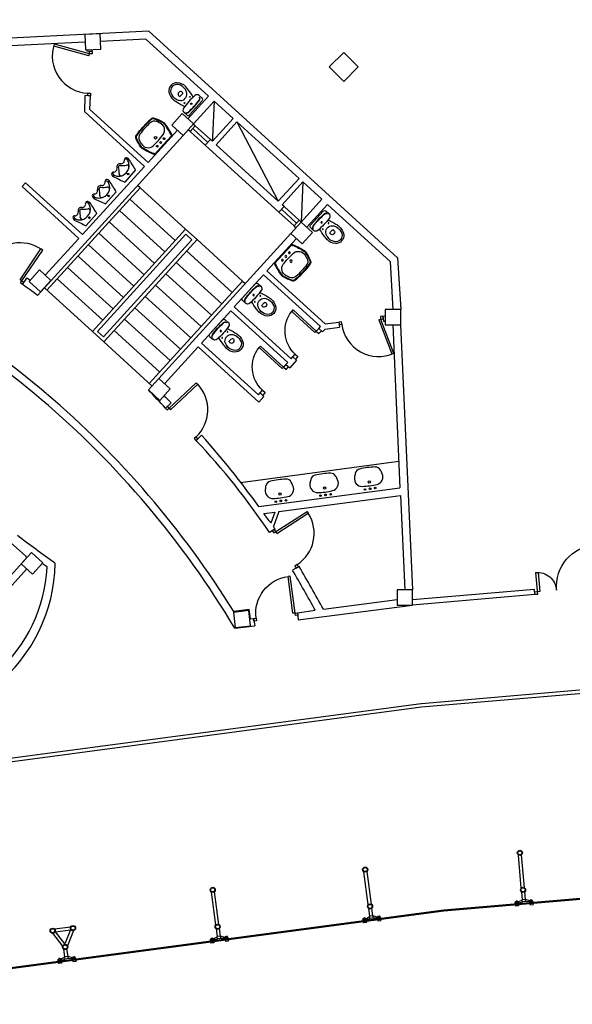
# Model space of a CAD drawing. Extents: x 967 to 1068, y 585 to 651.
# Drawn here: x 978 to 989, y 586 to 606 of the extents above; entities that cross this region are included whole.
import ezdxf

# ---------------------------------------------------------------- set-up
doc = ezdxf.new("R2010")
doc.units = 0
doc.header["$LTSCALE"] = 10
doc.header["$MEASUREMENT"] = 0
doc.linetypes.add('CONTINUA', pattern=[0])
doc.linetypes.add('RAYITAS', pattern=[0.375, 0.25, -0.125])
doc.layers.get('0').update_dxf_attribs({"linetype": 'CONTINUOUS'})
for name, color, linetype in [('01-FINAL-OBRA', 1, 'CONTINUOUS'), ('01-PILARES-OBRA', 7, 'CONTINUOUS'), ('CARPINTERIA', 4, 'CONTINUOUS'), ('ESCALERA', 9, 'CONTINUOUS'), ('ESTRUCTURA-MET', 30, 'CONTINUOUS'), ('MUROS', 7, 'CONTINUOUS'), ('SANITARIOS', 4, 'CONTINUOUS')]:
    doc.layers.add(name, color=color, linetype=linetype)

# ---------------------------------------------------------------- blocks, each defined once
blk = doc.blocks.new('$HO06100007N')
at = {"color": 0}
for p, q in [((0.07, 0), (0.07, 0.61)), ((0.07, 0.61), (0.11, 0.61)), ((0.11, 0.61), (0.11, 0)), ((0, 0), (0.07, 0)), ((0.07, 0), (0.07, -0.07)), ((0.11, 0), (0.07, 0)), ((0.07, -0.07), (0, -0.07))]:
    blk.add_line(p, q, dxfattribs=at)
blk.add_arc((0.067, -0.001), 0.613, 0.0977, 86.0193, dxfattribs=at)
blk = doc.blocks.new('P75')
for p, q in [((0, 0), (0, 0)), ((0.68, 0), (0.68, -0.07)), ((0.75, 0), (0.68, 0)), ((0.75, 0), (0.75, 0)), ((0.68, -0.07), (0.75, -0.07))]:
    blk.add_line(p, q)
blk.add_lwpolyline([(0.07, 0.61), (0.07, 0), (0.11, 0), (0.11, 0.61)], close=True)
blk.add_blockref('$HO06100007N', (0, 0))
blk = doc.blocks.new('VI-IN')
for p, q in [((-0.183, 0), (0, 0)), ((0.183, 0), (0, 0)), ((-0.222, -0.04), (-0.222, -0.112)), ((0, -0.04), (-0.011, -0.04)), ((0, -0.04), (0.011, -0.04)), ((0.222, -0.04), (0.222, -0.112)), ((-0.048, -0.413), (-0.048, -0.393)), ((0.048, -0.413), (0.048, -0.393))]:
    blk.add_line(p, q)
for centre, radius in [((0, -0.122), 0.0135), ((0, -0.122), 0.0135), ((-0.08, -0.23), 0.0075), ((0.08, -0.23), 0.0075)]:
    blk.add_circle(centre, radius)
for centre, radius, start, end in [((-0.183, -0.04), 0.04, 90, 180), ((0.183, -0.04), 0.04, 0, 90), ((-0.159, -0.112), 0.064, 180, 263.2069), ((-0.159, -0.089), 0.04, 96.2719, 180), ((-0.16, -0.096), 0.04, 96.2141, 169.7572), ((0, 1.219), 1.404, 263.2069, 270), ((0, -1.54), 1.493, 90, 96.3306), ((0, -1.54), 1.5, 90, 96.2719), ((2.286, -0.85), 2.5, 164.456, 168.4256), ((0, -1.54), 1.5, 83.7281, 90), ((0, -1.54), 1.493, 83.6694, 90), ((0, 1.219), 1.404, 270, 276.7931), ((-2.286, -0.85), 2.5, 11.5744, 15.544), ((0.159, -0.089), 0.04, 0, 83.7281), ((0.16, -0.096), 0.04, 10.2428, 83.7859), ((0.159, -0.112), 0.064, 276.7931, 0), ((0.423, -0.476), 0.6, 167.7093, 175.6206), ((0.112, -0.458), 0.25, 152.5973, 168.3805), ((-0.007, -0.396), 0.116, 96.2419, 152.5973), ((-0.033, -0.393), 0.015, 96.6492, 180), ((0, -0.676), 0.3, 90, 96.6492), ((0, -0.46), 0.18, 90, 96.2419), ((0, -0.46), 0.18, 83.7581, 90), ((0, -0.676), 0.3, 83.3508, 90), ((0.007, -0.396), 0.116, 27.4027, 83.7581), ((0.033, -0.393), 0.015, 0, 83.3508), ((-0.112, -0.458), 0.25, 11.6195, 27.4027), ((-0.423, -0.476), 0.6, 4.3794, 12.2907), ((0.085, -0.44), 0.26, 177.6972, 218.7131), ((0.079, -0.451), 0.216, 168.3805, 209.1161), ((0, -0.495), 0.126, 209.1161, 270), ((-0.018, -0.413), 0.03, 180, 233.1301), ((0, -0.389), 0.06, 233.1301, 270), ((0, -0.389), 0.06, 270, 306.8699), ((0, -0.495), 0.126, 270, 330.8839), ((0.018, -0.413), 0.03, 306.8699, 0), ((-0.079, -0.451), 0.216, 330.8839, 11.6195), ((-0.085, -0.44), 0.26, 321.2869, 2.3028), ((0, -0.495), 0.16, 222.4362, 270), ((0, -0.495), 0.16, 270, 317.5638)]:
    blk.add_arc(centre, radius, start, end)
blk = doc.blocks.new('A$C79DF2F1A')
at = {"layer": 'CARPINTERIA'}
for p, q in [((0.05, 0.05), (0.05, 0.775)), ((0.05, 0.775), (0.091, 0.775)), ((0.091, 0.05), (0.091, 0.775)), ((0.05, 0.05), (0.091, 0.05))]:
    blk.add_line(p, q, dxfattribs=at)
for points in [[(0.05, 0), (0.05, 0.05), (0, 0.05), (0, 0)], [(0.866, 0), (0.866, 0.05), (0.816, 0.05), (0.816, 0)]]:
    blk.add_lwpolyline(points, close=True, dxfattribs=at)
blk.add_arc((0.091, 0.05), 0.725, 0, 90, dxfattribs=at)
blk = doc.blocks.new('AQ-L2')
for p, q in [((0, 0), (-0.248, 0)), ((0, 0), (0.248, 0)), ((-0.005, -0.516), (0.005, -0.516))]:
    blk.add_line(p, q)
for points in [[(-0.248, 0, 0.196855), (-0.258, -0.007, 0.055595), (-0.328, -0.258, 0.101898), (-0.327, -0.292, 0.039389), (-0.269, -0.47, 0.295074), (-0.209, -0.517, 0.035661), (0, -0.53)], [(-0.247, -0.018, 0.055833), (-0.316, -0.266, 0.096059), (-0.315, -0.291, 0.041145), (-0.255, -0.474, 0.231263), (-0.218, -0.502, 0.03685), (-0.005, -0.516, 0.03685)], [(0.248, 0, -0.196855), (0.258, -0.007, -0.055595), (0.328, -0.258, -0.101898), (0.327, -0.292, -0.039389), (0.269, -0.47, -0.295074), (0.209, -0.517, -0.035661), (0, -0.53)], [(0.247, -0.018, -0.055833), (0.316, -0.266, -0.096059), (0.315, -0.291, -0.041145), (0.255, -0.474, -0.231263), (0.218, -0.502, -0.03685), (0.005, -0.516, -0.03685)]]:
    blk.add_lwpolyline(points, format="xyb")
at = {"linetype": 'RAYITAS'}
for centre in [(-0.1, -0.07), (-0.1, -0.07), (0.1, -0.07), (0.1, -0.07)]:
    blk.add_circle(centre, 0.015, dxfattribs=at)
for centre, radius in [((0, -0.205), 0.023), ((0, -0.205), 0.023), ((0, -0.07), 0.0175), ((0, -0.07), 0.0175)]:
    blk.add_circle(centre, radius)
for centre, radius, start, end in [((-0.228, -0.018), 0.0183, 98.7422, 178.8341), ((0.228, -0.018), 0.0183, 1.1659, 81.2578), ((-0.128, -0.285), 0.151, 96.4797, 196.7585), ((0.056, -2.558), 2.43, 91.3254, 94.7455), ((-0.056, -2.558), 2.43, 85.2545, 88.6746), ((0.128, -0.285), 0.151, 343.2415, 83.5203), ((0.211, -0.214), 0.496, 193.3967, 202.4325), ((-0.211, -0.214), 0.496, 337.5675, 346.6033), ((-0.145, -0.37), 0.108, 197.5599, 266.1936), ((0.017, 1.468), 1.954, 265.0371, 269.5069), ((-0.017, 1.468), 1.954, 270.4931, 274.9629), ((0.145, -0.37), 0.108, 273.8064, 342.4401)]:
    blk.add_arc(centre, radius, start, end)
blk = doc.blocks.new('URINARIO')
at = {"layer": 'SANITARIOS'}
for p, q in [((-0.157, 0), (0.157, 0)), ((-0.204, -0.25), (-0.222, -0.25)), ((-0.192, -0.305), (-0.183, -0.305)), ((0.192, -0.305), (0.183, -0.305)), ((0.204, -0.25), (0.222, -0.25))]:
    blk.add_line(p, q, dxfattribs=at)
blk.add_circle((0, -0.055), 0.015, dxfattribs=at)
for centre, radius, start, end in [((5.567, -1.796), 6, 162.5849, 165.0154), ((-0.005, -0.3), 0.2, 143.5242, 164.1489), ((-0.005, -0.3), 0.2, 88.5707, 143.5242), ((-0.086, -0.162), 0.04, 120.3494, 232.9383), ((0.005, -0.3), 0.2, 36.4758, 91.4293), ((0.086, -0.162), 0.04, 307.0617, 59.6506), ((-5.567, -1.796), 6, 14.9846, 17.4151), ((0.005, -0.3), 0.2, 15.8511, 36.4758), ((-0.2, -0.252), 0.03, 165.0154, 192.0226), ((-0.082, -0.227), 0.15, 192.0226, 203.4968), ((-0.222, -0.244), 0.006, 164.9961, 270), ((-0.192, -0.275), 0.03, 203.4968, 270), ((-0.204, -0.244), 0.006, 270, 344.1489), ((-0.168, -0.252), 0.03, 165.0154, 192.0226), ((-0.051, -0.227), 0.15, 192.0226, 203.4968), ((-0.161, -0.275), 0.03, 203.4968, 247.6523), ((-0.183, -0.278), 0.027, 270, 321.1223), ((-0.11, -0.337), 0.067, 36.5255, 141.1223), ((-0.351, -0.513), 0.4, 35.2284, 52.9383), ((0.013, -0.243), 0.088, 216.723, 261.5048), ((0, -0.265), 0.03, 215.2284, 270), ((0, -0.265), 0.03, 270, 324.7716), ((-0.013, -0.243), 0.088, 278.4952, 323.277), ((0.351, -0.513), 0.4, 127.0617, 144.7716), ((0.11, -0.337), 0.067, 38.8777, 143.4745), ((0.183, -0.278), 0.027, 218.8777, 270), ((0.161, -0.275), 0.03, 292.3477, 336.5032), ((0.051, -0.227), 0.15, 336.5032, 347.9774), ((0.192, -0.275), 0.03, 270, 336.5032), ((0.168, -0.252), 0.03, 347.9774, 14.9846), ((0.204, -0.244), 0.006, 195.8511, 270), ((0.082, -0.227), 0.15, 336.5032, 347.9774), ((0.222, -0.244), 0.006, 270, 15.0039), ((0.2, -0.252), 0.03, 347.9774, 14.9846)]:
    blk.add_arc(centre, radius, start, end, dxfattribs=at)
blk = doc.blocks.new('A$C68447CDE')
at = {"layer": '01-FINAL-OBRA'}
for p, q in [((0.05, 0.87), (0.05, 0)), ((0.1, 0.868), (0.1, 0.05)), ((1.2, 0.427), (1.2, 0.05)), ((1.25, 0.43), (1.25, 0)), ((0, 0.05), (0.1, 0.05)), ((1.2, 0.05), (1.3, 0.05)), ((0, 0), (0.05, 0)), ((1.25, 0), (1.3, 0))]:
    blk.add_line(p, q, dxfattribs=at)
for centre, radius, start, end in [((0.05, 0.05), 0.82, 0, 90), ((1.25, 0.05), 0.38, 90, 180)]:
    blk.add_arc(centre, radius, start, end, dxfattribs=at)

msp = doc.modelspace()

# ---------------------------------------------------------------- linework, layer by layer
at = {"layer": '01-PILARES-OBRA'}
for points in [[(979.545, 605.293), (979.245, 605.278), (979.261, 604.978), (979.56, 604.993)], [(984.015, 604.645), (984.298, 604.928), (984.581, 604.645), (984.298, 604.362)], [(981.144, 603.735), (981.366, 603.533), (981.164, 603.311), (980.942, 603.513)], [(983.688, 601.419), (983.466, 601.621), (983.264, 601.4), (983.486, 601.198)], [(978.364, 600.686), (978.586, 600.484), (978.384, 600.262), (978.162, 600.464)], [(985.409, 599.918), (985.109, 599.918), (985.109, 599.618), (985.409, 599.618)], [(980.912, 598.366), (980.69, 598.568), (980.488, 598.346), (980.71, 598.144)], [(978.431, 594.976), (978.209, 595.178), (978.007, 594.956), (978.229, 594.754)], [(985.64, 594.45), (985.34, 594.45), (985.34, 594.15), (985.64, 594.15)], [(982.481, 593.748), (982.444, 594.046), (982.146, 594.009), (982.183, 593.711)]]:
    msp.add_lwpolyline(points, close=True, dxfattribs=at)
at = {"layer": 'CARPINTERIA'}
for p, q in [((979.328, 604.861), (978.643, 605.052)), ((979.339, 604.9), (978.655, 605.091)), ((979.328, 604.861), (979.339, 604.9)), ((981.403, 603.5), (981.699, 603.23)), ((981.302, 603.389), (981.598, 603.119)), ((981.353, 603.444), (981.648, 603.175)), ((981.638, 603.164), (981.638, 603.164)), ((983.032, 601.813), (983.328, 601.544)), ((983.083, 601.869), (983.379, 601.6)), ((983.133, 601.924), (983.429, 601.655)), ((983.368, 601.588), (983.369, 601.588)), ((984.98, 599.715), (985.018, 599.729)), ((984.98, 599.715), (985.235, 599.051)), ((985.018, 599.729), (985.272, 599.066)), ((995.093, 593.024), (985.812, 592.228)), ((995.099, 592.955), (985.818, 592.158)), ((985.809, 592.228), (975.753, 590.889)), ((985.818, 592.158), (975.762, 590.82))]:
    msp.add_line(p, q, dxfattribs=at)
for points in [[(1039.632, 610.732), (1039.632, 588.763), (1009.53, 589.652), (1003.443, 589.445), (995.383, 588.984), (986.251, 588.201), (972.628, 586.387)], [(1039.652, 588.742), (1009.53, 589.632), (1003.444, 589.425), (995.384, 588.964), (986.253, 588.181), (972.621, 586.366)]]:
    msp.add_lwpolyline(points, dxfattribs=at)
for points in [[(979.389, 604.898), (979.339, 604.9), (979.341, 604.95), (979.391, 604.948)], [(979.357, 604.083), (979.307, 604.085), (979.309, 604.135), (979.359, 604.133)], [(984.203, 599.671), (984.21, 599.621), (984.259, 599.628), (984.253, 599.678)], [(985.012, 599.779), (985.018, 599.729), (985.068, 599.736), (985.061, 599.785)]]:
    msp.add_lwpolyline(points, close=True, dxfattribs=at)
for centre, start, end in [((979.337, 604.859), 161.2821, 267.785), ((984.978, 599.724), 187.5818, 294.0847)]:
    msp.add_arc(centre, 0.725, start, end, dxfattribs=at)
at = {"layer": 'ESCALERA'}
for p, q in [((981.77, 603.977), (981.739, 603.275)), ((982.213, 603.573), (983.022, 602.025)), ((981.739, 603.275), (981.736, 603.197)), ((980.327, 602.288), (980.275, 602.335)), ((983.5, 602.402), (983.466, 601.621)), ((980.327, 602.288), (978.509, 600.292)), ((980.327, 602.288), (981.214, 601.48)), ((980.125, 602.066), (981.012, 601.259)), ((979.923, 601.845), (980.811, 601.037)), ((979.721, 601.623), (980.609, 600.815)), ((981.214, 601.48), (979.397, 599.484)), ((981.219, 601.382), (979.496, 599.489)), ((979.519, 601.401), (980.407, 600.593)), ((981.214, 601.48), (981.436, 601.278)), ((981.219, 601.382), (981.337, 601.274)), ((979.317, 601.179), (980.205, 600.371)), ((979.614, 599.381), (981.337, 601.274)), ((979.619, 599.282), (981.436, 601.278)), ((982.324, 600.471), (981.436, 601.278)), ((982.122, 600.249), (981.234, 601.057)), ((979.115, 600.957), (980.003, 600.149)), ((981.92, 600.027), (981.032, 600.835)), ((978.913, 600.735), (979.801, 599.928)), ((981.718, 599.805), (980.83, 600.613)), ((978.711, 600.514), (979.599, 599.706)), ((982.324, 600.471), (980.506, 598.474)), ((981.516, 599.583), (980.628, 600.391)), ((982.324, 600.471), (982.375, 600.423)), ((978.458, 600.339), (979.397, 599.484)), ((981.314, 599.361), (980.426, 600.169)), ((981.112, 599.14), (980.224, 599.947)), ((980.91, 598.918), (980.023, 599.726)), ((979.397, 599.484), (979.619, 599.282)), ((979.496, 599.489), (979.614, 599.381)), ((980.708, 598.696), (979.821, 599.504)), ((980.558, 598.427), (979.619, 599.282))]:
    msp.add_line(p, q, dxfattribs=at)
at = {"layer": 'ESTRUCTURA-MET'}
for p, q in [((987.762, 588.635), (987.707, 589.277)), ((987.822, 588.64), (987.767, 589.282)), ((984.777, 588.311), (984.692, 588.95)), ((984.837, 588.319), (984.752, 588.958)), ((981.803, 587.915), (981.718, 588.554)), ((981.863, 587.923), (981.778, 588.562)), ((987.782, 588.405), (987.769, 588.556)), ((987.842, 588.41), (987.829, 588.561)), ((987.703, 588.362), (987.643, 588.357)), ((987.645, 588.338), (987.643, 588.357)), ((987.704, 588.344), (987.645, 588.338)), ((987.646, 588.321), (987.645, 588.338)), ((987.648, 588.301), (987.649, 588.283)), ((987.652, 588.369), (987.66, 588.377)), ((987.652, 588.369), (987.692, 588.373)), ((987.653, 588.358), (987.652, 588.369)), ((987.683, 588.379), (987.66, 588.377)), ((987.667, 588.316), (987.667, 588.308)), ((987.692, 588.373), (987.683, 588.379)), ((987.687, 588.318), (987.687, 588.31)), ((987.693, 588.362), (987.692, 588.373)), ((987.703, 588.362), (987.782, 588.405)), ((987.704, 588.344), (987.786, 588.363)), ((987.706, 588.326), (987.704, 588.344)), ((987.708, 588.306), (987.709, 588.288)), ((987.783, 588.363), (987.779, 588.403)), ((987.842, 588.41), (987.782, 588.405)), ((987.846, 588.368), (987.786, 588.363)), ((987.927, 588.382), (987.842, 588.41)), ((987.847, 588.368), (987.844, 588.409)), ((987.929, 588.363), (987.846, 588.368)), ((987.927, 588.382), (987.987, 588.387)), ((987.929, 588.363), (987.989, 588.368)), ((987.93, 588.345), (987.929, 588.363)), ((987.932, 588.325), (987.934, 588.307)), ((987.934, 588.307), (987.993, 588.312)), ((987.936, 588.394), (987.944, 588.401)), ((987.976, 588.397), (987.936, 588.394)), ((987.937, 588.382), (987.936, 588.394)), ((987.944, 588.401), (987.967, 588.403)), ((987.951, 588.341), (987.951, 588.333)), ((987.976, 588.397), (987.967, 588.403)), ((987.971, 588.342), (987.971, 588.334)), ((987.977, 588.386), (987.976, 588.397)), ((987.989, 588.368), (987.987, 588.387)), ((987.99, 588.35), (987.989, 588.368)), ((987.992, 588.33), (987.993, 588.312)), ((984.808, 588.082), (984.788, 588.232)), ((984.867, 588.09), (984.847, 588.24)), ((987.709, 588.288), (987.649, 588.283)), ((984.73, 588.036), (984.671, 588.028)), ((984.674, 588.009), (984.671, 588.028)), ((984.733, 588.017), (984.674, 588.009)), ((984.676, 587.991), (984.674, 588.009)), ((984.679, 588.04), (984.687, 588.048)), ((984.679, 588.04), (984.719, 588.045)), ((984.681, 588.029), (984.679, 588.04)), ((984.679, 587.971), (984.681, 587.954)), ((984.74, 587.961), (984.681, 587.954)), ((984.71, 588.051), (984.687, 588.048)), ((984.697, 587.988), (984.698, 587.98)), ((984.719, 588.045), (984.71, 588.051)), ((984.716, 587.99), (984.717, 587.983)), ((984.721, 588.034), (984.719, 588.045)), ((984.73, 588.036), (984.808, 588.082)), ((984.733, 588.017), (984.813, 588.04)), ((984.735, 587.999), (984.733, 588.017)), ((984.738, 587.979), (984.74, 587.961)), ((984.81, 588.04), (984.805, 588.08)), ((984.867, 588.09), (984.808, 588.082)), ((984.873, 588.048), (984.813, 588.04)), ((984.954, 588.065), (984.867, 588.09)), ((984.875, 588.048), (984.869, 588.089)), ((984.956, 588.047), (984.873, 588.048)), ((984.954, 588.065), (985.013, 588.073)), ((984.956, 588.047), (985.016, 588.054)), ((984.959, 588.029), (984.956, 588.047)), ((984.961, 588.009), (984.964, 587.991)), ((984.962, 588.078), (984.969, 588.086)), ((985.002, 588.083), (984.962, 588.078)), ((984.964, 588.067), (984.962, 588.078)), ((984.964, 587.991), (985.023, 587.999)), ((984.969, 588.086), (984.993, 588.089)), ((984.979, 588.025), (984.98, 588.018)), ((985.002, 588.083), (984.993, 588.089)), ((984.999, 588.028), (985, 588.02)), ((985.003, 588.072), (985.002, 588.083)), ((985.016, 588.054), (985.013, 588.073)), ((985.018, 588.037), (985.016, 588.054)), ((985.021, 588.017), (985.023, 587.999)), ((981.834, 587.686), (981.814, 587.836)), ((981.893, 587.694), (981.873, 587.844)), ((981.757, 587.64), (981.697, 587.632)), ((981.7, 587.613), (981.697, 587.632)), ((981.759, 587.621), (981.7, 587.613)), ((981.702, 587.595), (981.7, 587.613)), ((981.705, 587.575), (981.707, 587.558)), ((981.706, 587.644), (981.713, 587.652)), ((981.706, 587.644), (981.745, 587.649)), ((981.707, 587.633), (981.706, 587.644)), ((981.767, 587.566), (981.707, 587.558)), ((981.736, 587.656), (981.713, 587.652)), ((981.723, 587.592), (981.724, 587.584)), ((981.745, 587.649), (981.736, 587.656)), ((981.743, 587.595), (981.744, 587.587)), ((981.747, 587.638), (981.745, 587.649)), ((981.757, 587.64), (981.834, 587.686)), ((981.759, 587.621), (981.839, 587.644)), ((981.762, 587.603), (981.759, 587.621)), ((981.764, 587.583), (981.767, 587.566)), ((981.836, 587.644), (981.831, 587.684)), ((981.893, 587.694), (981.834, 587.686)), ((981.899, 587.652), (981.839, 587.644)), ((981.98, 587.67), (981.893, 587.694)), ((981.901, 587.652), (981.895, 587.693)), ((981.982, 587.651), (981.899, 587.652)), ((981.98, 587.67), (982.039, 587.677)), ((981.982, 587.651), (982.042, 587.659)), ((981.985, 587.633), (981.982, 587.651)), ((981.987, 587.613), (981.99, 587.595)), ((981.988, 587.682), (981.996, 587.69)), ((982.028, 587.687), (981.988, 587.682)), ((981.99, 587.671), (981.988, 587.682)), ((981.99, 587.595), (982.049, 587.603)), ((981.996, 587.69), (982.019, 587.693)), ((982.005, 587.63), (982.007, 587.622)), ((982.028, 587.687), (982.019, 587.693)), ((982.025, 587.632), (982.026, 587.624)), ((982.03, 587.676), (982.028, 587.687)), ((982.042, 587.659), (982.039, 587.677)), ((982.044, 587.641), (982.042, 587.659)), ((982.047, 587.621), (982.049, 587.603)), ((978.86, 587.29), (978.84, 587.44)), ((978.92, 587.298), (978.9, 587.448)), ((978.783, 587.244), (978.723, 587.236)), ((978.726, 587.217), (978.723, 587.236)), ((978.785, 587.225), (978.726, 587.217)), ((978.728, 587.199), (978.726, 587.217)), ((978.731, 587.18), (978.733, 587.162)), ((978.732, 587.248), (978.739, 587.257)), ((978.732, 587.248), (978.772, 587.254)), ((978.733, 587.237), (978.732, 587.248)), ((978.793, 587.17), (978.733, 587.162)), ((978.763, 587.26), (978.739, 587.257)), ((978.749, 587.196), (978.75, 587.188)), ((978.772, 587.254), (978.763, 587.26)), ((978.769, 587.199), (978.77, 587.191)), ((978.773, 587.243), (978.772, 587.254)), ((978.783, 587.244), (978.86, 587.29)), ((978.785, 587.225), (978.866, 587.249)), ((978.788, 587.207), (978.785, 587.225)), ((978.79, 587.188), (978.793, 587.17)), ((978.863, 587.248), (978.857, 587.288)), ((978.92, 587.298), (978.86, 587.29)), ((978.925, 587.257), (978.866, 587.249)), ((979.006, 587.274), (978.92, 587.298)), ((978.927, 587.256), (978.922, 587.297)), ((979.009, 587.255), (978.925, 587.257)), ((979.006, 587.274), (979.066, 587.282)), ((979.009, 587.255), (979.068, 587.263)), ((979.011, 587.237), (979.009, 587.255)), ((979.014, 587.217), (979.016, 587.2)), ((979.015, 587.286), (979.022, 587.294)), ((979.054, 587.291), (979.015, 587.286)), ((979.016, 587.275), (979.015, 587.286)), ((979.016, 587.2), (979.076, 587.207)), ((979.022, 587.294), (979.045, 587.297)), ((979.032, 587.234), (979.033, 587.226)), ((979.054, 587.291), (979.045, 587.297)), ((979.052, 587.236), (979.053, 587.229)), ((979.056, 587.28), (979.054, 587.291)), ((979.068, 587.263), (979.066, 587.282)), ((979.071, 587.245), (979.068, 587.263)), ((979.073, 587.225), (979.076, 587.207))]:
    msp.add_line(p, q, dxfattribs=at)
for points in [[(978.816, 587.497), (978.621, 587.751)], [(978.656, 587.836), (978.974, 587.878)], [(979.03, 587.805), (978.908, 587.509)]]:
    msp.add_lwpolyline(points, dxfattribs=at)
msp.add_lwpolyline([(978.676, 587.778), (978.97, 587.817), (978.857, 587.543)], close=True, dxfattribs=at)
for centre, radius in [((987.734, 589.32), 0.05), ((987.734, 589.32), 0.04), ((984.717, 588.993), 0.05), ((984.717, 588.993), 0.04), ((981.743, 588.598), 0.05), ((981.743, 588.598), 0.04), ((987.796, 588.598), 0.05), ((987.796, 588.598), 0.04), ((984.812, 588.275), 0.05), ((984.812, 588.275), 0.04), ((981.838, 587.879), 0.05), ((981.838, 587.879), 0.04), ((978.621, 587.801), 0.05), ((978.621, 587.801), 0.04), ((979.017, 587.853), 0.05), ((979.017, 587.853), 0.04), ((978.865, 587.484), 0.05), ((978.865, 587.484), 0.04)]:
    msp.add_circle(centre, radius, dxfattribs=at)
at = {"layer": 'MUROS'}
for p, q in [((980.495, 605.341), (973.52, 604.987)), ((982.977, 603.081), (980.495, 605.341)), ((979.245, 605.127), (976.029, 604.964)), ((980.44, 605.188), (979.545, 605.143)), ((980.44, 605.188), (981.661, 604.076)), ((979.291, 604.952), (979.292, 604.977)), ((979.391, 604.948), (979.291, 604.952)), ((979.391, 604.948), (979.392, 604.977)), ((979.245, 603.772), (979.257, 604.087)), ((979.357, 604.083), (979.257, 604.087)), ((979.347, 603.814), (979.357, 604.083)), ((981.661, 604.076), (981.257, 603.632)), ((981.77, 603.977), (981.366, 603.533)), ((982.139, 603.641), (981.77, 603.977)), ((981.403, 603.5), (981.302, 603.389)), ((981.403, 603.5), (981.366, 603.533)), ((982.14, 603.641), (981.736, 603.197)), ((982.213, 603.574), (981.81, 603.129)), ((983.426, 602.469), (982.213, 603.573)), ((981.164, 603.311), (978.326, 600.19)), ((981.055, 603.411), (980.481, 602.781)), ((981.302, 603.389), (981.265, 603.422)), ((981.699, 603.23), (981.598, 603.119)), ((983.032, 601.813), (981.598, 603.119)), ((981.736, 603.197), (981.699, 603.23)), ((983.022, 602.025), (981.81, 603.129)), ((982.977, 603.081), (985.349, 600.921)), ((983.022, 602.025), (983.426, 602.469)), ((983.096, 601.958), (983.5, 602.402)), ((983.87, 602.065), (983.5, 602.402)), ((983.133, 601.924), (983.096, 601.958)), ((983.466, 601.621), (983.87, 602.065)), ((983.98, 601.964), (983.577, 601.52)), ((985.203, 600.851), (983.98, 601.964)), ((983.133, 601.924), (983.032, 601.813)), ((983.429, 601.655), (983.328, 601.544)), ((983.365, 601.51), (983.328, 601.544)), ((983.466, 601.621), (983.429, 601.655)), ((983.264, 601.399), (980.488, 598.346)), ((979.133, 601.303), (978.477, 600.583)), ((983.375, 601.298), (982.801, 600.668)), ((985.203, 600.851), (985.259, 599.909)), ((985.349, 600.921), (985.409, 599.918)), ((982.734, 600.594), (982.162, 599.965)), ((978.032, 600.404), (978.116, 600.528)), ((983.937, 599.635), (984.203, 599.671)), ((984.203, 599.671), (984.216, 599.572)), ((985.061, 599.785), (985.109, 599.792)), ((985.061, 599.785), (985.074, 599.686)), ((985.074, 599.686), (985.109, 599.691)), ((983.933, 599.534), (984.216, 599.572)), ((985.255, 599.618), (985.392, 596.439)), ((985.408, 599.618), (985.64, 594.45)), ((981.456, 599.188), (980.801, 598.467)), ((980.823, 597.993), (980.932, 598.096)), ((981.417, 597.364), (981.524, 597.464)), ((982.64, 596.073), (985.392, 596.439)), ((983.035, 595.974), (985.407, 596.29)), ((985.407, 596.29), (985.49, 594.45)), ((983.035, 595.974), (982.927, 595.683)), ((982.74, 595.935), (982.956, 595.964)), ((982.956, 595.964), (982.877, 595.751)), ((982.96, 595.636), (982.85, 595.564)), ((983.43, 594.905), (983.301, 594.829)), ((988.026, 594.355), (988.017, 594.455)), ((983.904, 594.07), (985.34, 594.262)), ((982.456, 594.063), (982.152, 594.024)), ((982.479, 593.881), (982.456, 594.063)), ((983.411, 593.861), (985.64, 594.15)), ((982.479, 593.881), (982.539, 593.889)), ((982.539, 593.889), (982.561, 593.749)), ((983.397, 594.003), (983.744, 594.049)), ((983.397, 594.003), (983.411, 593.861)), ((982.174, 593.699), (982.561, 593.749))]:
    msp.add_line(p, q, dxfattribs=at)
at = {"layer": 'MUROS', "linetype": 'Continuous'}
for p, q in [((979.245, 603.772), (980.413, 602.707)), ((979.347, 603.814), (980.481, 602.781)), ((979.2, 601.377), (980.413, 602.707)), ((978.092, 602.387), (978.025, 602.313)), ((978.025, 602.313), (979.133, 601.303)), ((978.092, 602.387), (979.2, 601.377)), ((983.844, 599.585), (982.734, 600.594)), ((983.937, 599.635), (982.801, 600.668)), ((981.523, 599.262), (982.095, 599.891)), ((983.205, 598.882), (982.095, 599.891)), ((983.272, 598.956), (982.162, 599.965)), ((983.81, 599.547), (983.844, 599.585)), ((983.81, 599.547), (983.884, 599.48)), ((983.884, 599.48), (983.933, 599.534)), ((982.633, 598.253), (981.523, 599.262)), ((982.64, 598.111), (981.456, 599.188)), ((983.171, 598.844), (983.205, 598.882)), ((983.379, 598.925), (983.245, 598.777)), ((983.272, 598.956), (983.305, 598.992)), ((983.305, 598.992), (983.379, 598.925)), ((983.171, 598.844), (983.245, 598.777)), ((982.633, 598.253), (982.666, 598.289)), ((982.666, 598.289), (982.74, 598.222)), ((982.74, 598.222), (982.64, 598.111))]:
    msp.add_line(p, q, dxfattribs=at)
at = {"layer": 'MUROS', "linetype": 'CONTINUA'}
for p, q in [((977.801, 595.371), (978.099, 595.102)), ((976.912, 593.748), (978.101, 595.059)), ((977.042, 593.668), (978.118, 594.855))]:
    msp.add_line(p, q, dxfattribs=at)
at = {"layer": 'MUROS'}
for points in [[(988.017, 594.455), (985.64, 594.251)], [(988.026, 594.355), (985.64, 594.15)]]:
    msp.add_lwpolyline(points, dxfattribs=at)
for centre, radius, start, end in [((966.789, 584.514), 17.918, 49.6153, 68.3064), ((966.789, 584.514), 18.068, 49.6153, 67.3925), ((966.692, 584.58), 19.468, 53.3027, 54.3739), ((966.827, 584.729), 19.418, 54.2241, 54.4534), ((935.447, 555.356), 62.264, 43.21769, 43.6656), ((966.789, 584.514), 17.918, 30.8356, 49.6153), ((966.789, 584.514), 18.068, 31.7572, 49.5993), ((967.066, 584.502), 19.418, 44.4305, 45.0149), ((971.81, 588.227), 13.256, 33.6078, 43.5648), ((969.903, 587.009), 15.633, 35.4358, 41.9745), ((974.443, 589.591), 10.444, 36.1374, 37.4002), ((974.443, 589.591), 10.444, 35.3629, 35.6754), ((988.892, 609.69), 17.918, 232.288, 235.1557), ((975.528, 595.012), 3.14, 309.4276, 359.0495), ((975.556, 595.044), 2.962, 311.9608, 356.8817), ((988.892, 609.69), 18.068, 234.583, 234.8942), ((978.485, 594.885), 0.03, 356.8817, 54.8942), ((978.638, 594.96), 0.03, 359.0495, 55.1557), ((934.449, 566.534), 56.454, 29.1693, 30.0792), ((937.331, 568.197), 53.276, 29.0543, 30.0867)]:
    msp.add_arc(centre, radius, start, end, dxfattribs=at)
at = {"layer": 'MUROS', "linetype": 'CONTINUA'}
msp.add_arc((978.078, 595.079), 0.03, 317.8039, 47.8193, dxfattribs=at)
at = {"layer": 'SANITARIOS', "linetype": 'Continuous'}
msp.add_line((982.285, 596.545), (985.37, 596.956), dxfattribs=at)
for centre, radius in [((984.795, 596.553), 0.023), ((984.795, 596.553), 0.023), ((983.925, 596.432), 0.023), ((983.925, 596.432), 0.023), ((984.713, 596.406), 0.015), ((984.713, 596.406), 0.015), ((984.812, 596.42), 0.0175), ((984.812, 596.42), 0.0175), ((984.912, 596.433), 0.015), ((984.912, 596.433), 0.015), ((982.973, 596.169), 0.015), ((982.973, 596.169), 0.015), ((983.055, 596.316), 0.023), ((983.055, 596.316), 0.023), ((983.073, 596.183), 0.0175), ((983.073, 596.183), 0.0175), ((983.172, 596.196), 0.015), ((983.172, 596.196), 0.015), ((983.844, 596.285), 0.015), ((983.844, 596.285), 0.015), ((983.943, 596.299), 0.0175), ((983.943, 596.299), 0.0175), ((984.042, 596.312), 0.015), ((984.042, 596.312), 0.015)]:
    msp.add_circle(centre, radius, dxfattribs=at)
for centre, radius, start, end in [((984.629, 596.698), 0.108, 101.3883, 170.0219), ((985.032, 594.897), 1.954, 98.0749, 102.5447), ((984.999, 594.893), 1.954, 92.619, 97.0888), ((984.917, 596.736), 0.108, 25.1418, 93.7754), ((984.585, 596.534), 0.496, 20.9785, 30.0143), ((982.888, 596.457), 0.112, 100.4518, 167.7793), ((982.888, 596.457), 0.112, 100.4518, 167.7793), ((983.292, 594.66), 1.954, 98.0749, 102.5447), ((983.259, 594.656), 1.954, 92.619, 97.0888), ((983.177, 596.5), 0.108, 25.1418, 93.7754), ((984.133, 596.469), 0.496, 165.1494, 174.1852), ((983.76, 596.577), 0.108, 101.3883, 170.0219), ((984.163, 594.776), 1.954, 98.0749, 102.5447), ((984.129, 594.772), 1.954, 92.619, 97.0888), ((984.047, 596.615), 0.108, 25.1418, 93.7754), ((984.042, 596.529), 0.151, 284.0616, 24.3403), ((983.715, 596.413), 0.496, 20.9785, 30.0143), ((984.657, 596.616), 0.151, 170.8234, 271.1021), ((985.002, 596.59), 0.496, 165.1494, 174.1852), ((984.911, 596.65), 0.151, 284.0616, 24.3403), ((982.917, 596.379), 0.151, 170.8234, 271.1021), ((983.264, 596.38), 0.496, 168.2576, 177.2934), ((983.171, 596.413), 0.151, 284.0616, 24.3403), ((982.845, 596.297), 0.496, 20.9785, 30.0143), ((983.788, 596.495), 0.151, 170.8234, 271.1021), ((983.559, 598.757), 2.43, 278.9072, 282.3274), ((984.54, 598.893), 2.43, 272.8363, 276.2565), ((984.428, 598.878), 2.43, 278.9072, 282.3274), ((982.8, 598.656), 2.43, 272.8363, 276.2565), ((982.689, 598.641), 2.43, 278.9072, 282.3274), ((983.671, 598.772), 2.43, 272.8363, 276.2565)]:
    msp.add_arc(centre, radius, start, end, dxfattribs=at)

# ---------------------------------------------------------------- block references
at = {"layer": '01-FINAL-OBRA', "xscale": -1, "rotation": 4.904347635989235}
msp.add_blockref('A$C68447CDE', (989.321, 594.466), dxfattribs=at)
at = {"layer": 'CARPINTERIA', "xscale": -1}
for name, p, rotation in [('A$C79DF2F1A', (978.032, 600.404), 325.7595768103408), ('P75', (983.81, 599.547), 47.72115748092866), ('P75', (983.171, 598.844), 47.72115748092866), ('A$C79DF2F1A', (983.404, 593.953), 7.46132803317899)]:
    msp.add_blockref(name, p, dxfattribs=dict(at, rotation=rotation))
at = {"layer": 'CARPINTERIA'}
for p, rotation in [((980.823, 597.993), 313.1500387374205), ((982.905, 595.6), 302.6066545832965)]:
    msp.add_blockref('A$C79DF2F1A', p, dxfattribs=dict(at, rotation=rotation))
at = {"layer": 'SANITARIOS', "rotation": 228.0496038887986}
for name, p in [('VI-IN', (981.415, 603.847)), ('AQ-L2', (980.779, 603.126))]:
    msp.add_blockref(name, p, dxfattribs=at)
at = {"layer": 'SANITARIOS', "linetype": 'Continuous', "rotation": 228.583694026726}
for p in [(980.134, 602.519), (979.756, 602.093), (979.378, 601.668)]:
    msp.add_blockref('URINARIO', p, dxfattribs=at)
at = {"layer": 'SANITARIOS', "xscale": -1}
for name, p, rotation in [('VI-IN', (983.776, 601.697), 47.3172574114357), ('AQ-L2', (983.118, 600.997), 47.3172574114357), ('VI-IN', (982.448, 600.279), 47.72115748092866), ('VI-IN', (981.809, 599.576), 47.72115748092866)]:
    msp.add_blockref(name, p, dxfattribs=dict(at, rotation=rotation))

doc.saveas('drawing.dxf')
